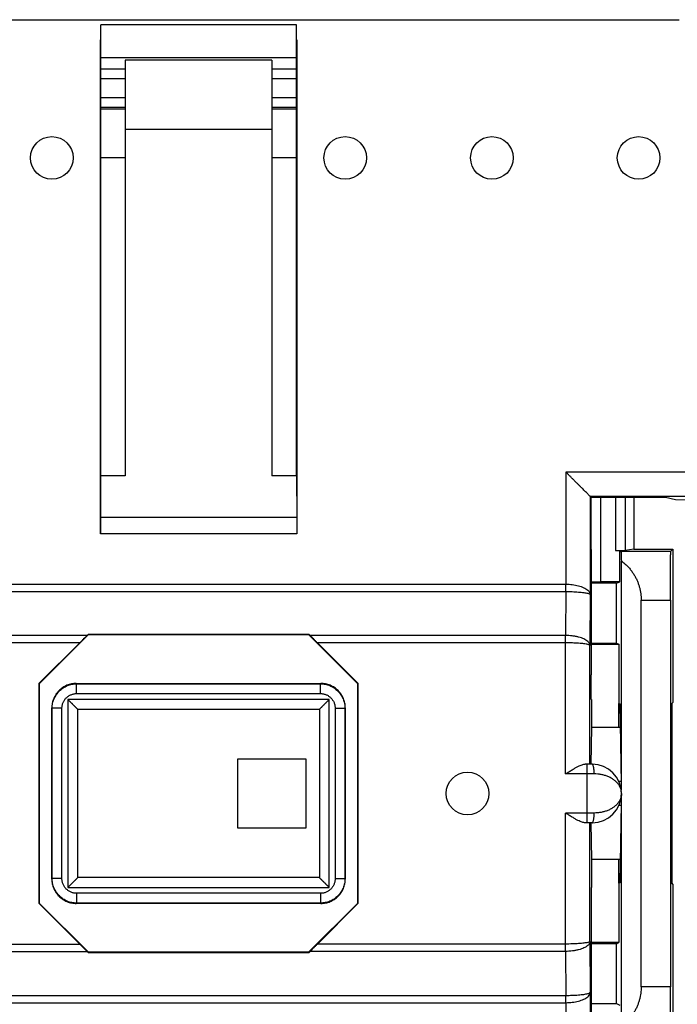
# Model space of a CAD drawing. Units: millimetres. Extents: x -101 to 47, y -25 to 47.
# Drawn here: x -29 to -15, y -4 to 16 of the extents above; entities that cross this region are included whole.
import ezdxf

# ---------------------------------------------------------------- set-up
doc = ezdxf.new("R2010")
doc.units = ezdxf.units.MM
doc.header["$LTSCALE"] = 16.335
doc.layers.get('0').update_dxf_attribs({"linetype": 'CONTINUOUS'})

msp = doc.modelspace()

# ---------------------------------------------------------------- linework, layer by layer
at = {"color": 0, "linetype": 'CONTINUOUS'}
for p, q in [((-34.819, 15.755), (-15.164, 15.755)), ((-26.992, 6.427), (-26.992, 15.648)), ((-22.992, 15.648), (-26.992, 15.648)), ((-22.992, 6.427), (-22.992, 15.648)), ((-26.999, 5.24), (-26.999, 15.345)), ((-26.999, 15.345), (-26.992, 15.345)), ((-22.992, 15.345), (-22.984, 15.345)), ((-22.984, 15.345), (-22.984, 5.24)), ((-22.992, 14.974), (-26.992, 14.974)), ((-26.492, 14.927), (-26.492, 6.427)), ((-23.492, 14.927), (-26.492, 14.927)), ((-23.492, 14.927), (-23.492, 6.427)), ((-26.992, 14.753), (-26.492, 14.753)), ((-23.492, 14.753), (-22.992, 14.753)), ((-26.992, 14.554), (-26.492, 14.554)), ((-23.492, 14.554), (-22.992, 14.554)), ((-26.492, 14.156), (-26.992, 14.156)), ((-22.992, 14.156), (-23.492, 14.156)), ((-26.492, 13.956), (-26.992, 13.956)), ((-26.492, 13.927), (-26.992, 13.927)), ((-22.992, 13.956), (-23.492, 13.956)), ((-22.992, 13.927), (-23.492, 13.927)), ((-26.492, 13.515), (-23.492, 13.515)), ((-26.492, 12.927), (-26.992, 12.927)), ((-22.992, 12.927), (-23.492, 12.927)), ((-17.482, 6.502), (-17.482, 4.207)), ((-14.172, 6.502), (-17.482, 6.502)), ((-26.996, 6.427), (-26.999, 5.582)), ((-26.492, 6.427), (-26.996, 6.427)), ((-22.987, 6.427), (-23.492, 6.427)), ((-22.987, 6.427), (-22.984, 5.582)), ((-16.982, 6.002), (-16.982, 3.993)), ((-16.982, 6.002), (-16.97, 5.978)), ((-16.982, 6.002), (-16.982, 6.002)), ((-14.67, 6.002), (-16.982, 6.002)), ((-16.97, 5.978), (-16.97, 4.918)), ((-15.445, 5.978), (-16.97, 5.978)), ((-16.963, 4.256), (-16.963, 5.978)), ((-16.763, 4.257), (-16.763, 5.978)), ((-16.465, 5.978), (-16.465, 4.896)), ((-16.265, 5.978), (-16.265, 4.898)), ((-16.092, 5.978), (-16.092, 4.927)), ((-15.239, 5.936), (-15.445, 5.978)), ((-14.693, 5.927), (-15.239, 5.936)), ((-26.999, 5.582), (-22.984, 5.582)), ((-22.984, 5.24), (-26.999, 5.24)), ((-16.97, 4.918), (-16.965, 4.914)), ((-16.965, 4.914), (-16.965, 2.352)), ((-16.465, 4.896), (-16.38, 4.896)), ((-16.38, 4.257), (-16.38, 4.896)), ((-16.38, 4.896), (-16.356, 4.884)), ((-16.356, 4.884), (-15.334, 4.884)), ((-16.092, 4.927), (-16.265, 4.898)), ((-16.092, 4.927), (-15.292, 4.927)), ((-15.292, 4.927), (-15.334, 4.884)), ((-15.292, 4.927), (-15.292, 1.789)), ((-16.346, -0.004), (-16.346, 4.687)), ((-16.965, 4.253), (-16.963, 4.256)), ((-16.38, 4.257), (-16.763, 4.257)), ((-16.442, 4.227), (-16.38, 4.257)), ((-32.501, 4.207), (-17.482, 4.207)), ((-32.5, 4.057), (-17.483, 4.057)), ((-17.483, 4.057), (-17.487, 3.157)), ((-16.442, 4.227), (-16.965, 4.227)), ((-16.442, 3.002), (-16.442, 4.227)), ((-16.982, 3.993), (-16.987, 2.954)), ((-15.942, -4.03), (-15.942, 3.884)), ((-15.942, 3.884), (-15.343, 3.884)), ((-15.343, 3.884), (-15.343, -4.03)), ((-27.272, 3.157), (-32.496, 3.157)), ((-27.242, 3.177), (-28.242, 2.177)), ((-27.245, 3.184), (-27.272, 3.157)), ((-27.245, 3.184), (-27.242, 3.177)), ((-27.245, 3.184), (-22.738, 3.184)), ((-27.242, 3.177), (-22.742, 3.177)), ((-22.738, 3.184), (-22.742, 3.177)), ((-21.742, 2.177), (-22.742, 3.177)), ((-22.738, 3.184), (-22.711, 3.157)), ((-17.487, 3.157), (-22.711, 3.157)), ((-27.422, 3.007), (-32.496, 3.007)), ((-28.249, 2.18), (-27.422, 3.007)), ((-22.561, 3.007), (-21.734, 2.18)), ((-17.487, 3.007), (-22.561, 3.007)), ((-17.487, 0.327), (-17.487, 3.007)), ((-16.987, 0.527), (-16.987, 2.954)), ((-16.965, 3.002), (-16.442, 3.002)), ((-16.965, 2.978), (-16.394, 2.978)), ((-16.442, 3.002), (-16.394, 2.978)), ((-16.394, 2.978), (-16.394, 1.765)), ((-16.961, 1.852), (-16.965, 2.352)), ((-28.249, -2.326), (-28.249, 2.18)), ((-28.249, 2.18), (-28.242, 2.177)), ((-28.242, -2.323), (-28.242, 2.177)), ((-27.485, 2.17), (-27.492, 2.177)), ((-27.492, 2.177), (-22.492, 2.177)), ((-27.485, 1.97), (-27.485, 2.17)), ((-27.485, 2.17), (-22.499, 2.17)), ((-22.499, 2.17), (-22.492, 2.177)), ((-22.499, 1.97), (-22.499, 2.17)), ((-21.734, 2.18), (-21.742, 2.177)), ((-21.742, 2.177), (-21.742, -2.323)), ((-21.734, 2.18), (-21.734, -2.326)), ((-27.663, 1.848), (-27.663, -1.994)), ((-22.32, 1.848), (-27.663, 1.848)), ((-27.485, 1.97), (-22.499, 1.97)), ((-22.32, -1.994), (-22.32, 1.848)), ((-16.958, 1.852), (-16.961, 1.852)), ((-16.958, 1.852), (-16.958, 1.277)), ((-27.992, -1.823), (-27.992, 1.677)), ((-27.985, 1.67), (-27.992, 1.677)), ((-27.985, -1.816), (-27.985, 1.67)), ((-27.785, 1.67), (-27.985, 1.67)), ((-27.785, -1.816), (-27.785, 1.67)), ((-27.463, -1.794), (-27.463, 1.648)), ((-27.463, 1.648), (-22.52, 1.648)), ((-22.52, 1.648), (-22.52, -1.794)), ((-22.199, 1.67), (-22.199, -1.816)), ((-22.199, 1.67), (-21.999, 1.67)), ((-21.999, 1.67), (-21.992, 1.677)), ((-21.999, 1.67), (-21.999, -1.816)), ((-21.992, 1.677), (-21.992, -1.823)), ((-16.405, 1.765), (-16.405, 1.277)), ((-16.405, 1.765), (-16.394, 1.765)), ((-16.394, 1.765), (-16.379, 1.757)), ((-16.379, 1.757), (-16.352, 0.132)), ((-15.323, 1.757), (-15.336, 0.132)), ((-15.292, 1.789), (-15.323, 1.757)), ((-15.305, -1.922), (-15.305, 1.776)), ((-16.958, 1.277), (-16.967, 0.527)), ((-16.371, 1.277), (-16.958, 1.277)), ((-24.192, 0.627), (-24.192, -0.773)), ((-22.792, 0.627), (-24.192, 0.627)), ((-22.792, -0.773), (-22.792, 0.627)), ((-16.942, 0.527), (-17.087, 0.527)), ((-17.042, -0.673), (-17.042, 0.527)), ((-16.902, 0.327), (-17.487, 0.327)), ((-16.353, 0.173), (-16.394, 0.173)), ((-16.346, -4.833), (-16.346, -0.142)), ((-16.353, -0.319), (-16.394, -0.319)), ((-16.352, -0.278), (-16.379, -1.904)), ((-15.336, -0.278), (-15.323, -1.904)), ((-17.487, -3.153), (-17.487, -0.473)), ((-16.902, -0.473), (-17.487, -0.473)), ((-24.192, -0.773), (-22.792, -0.773)), ((-16.942, -0.673), (-17.087, -0.673)), ((-16.987, -3.1), (-16.987, -0.673)), ((-16.967, -0.673), (-16.958, -1.423)), ((-16.958, -1.423), (-16.958, -1.998)), ((-16.371, -1.423), (-16.958, -1.423)), ((-16.405, -1.423), (-16.405, -1.911)), ((-22.52, -1.794), (-27.463, -1.794)), ((-27.985, -1.816), (-27.992, -1.823)), ((-27.785, -1.816), (-27.985, -1.816)), ((-27.663, -1.994), (-22.32, -1.994)), ((-22.199, -1.816), (-21.999, -1.816)), ((-21.999, -1.816), (-21.992, -1.823)), ((-16.961, -1.998), (-16.965, -2.498)), ((-16.958, -1.998), (-16.961, -1.998)), ((-16.405, -1.911), (-16.394, -1.911)), ((-16.379, -1.904), (-16.394, -1.911)), ((-16.394, -1.911), (-16.394, -3.125)), ((-15.323, -1.904), (-15.292, -1.935)), ((-15.292, -1.935), (-15.292, -5.073)), ((-27.485, -2.116), (-27.485, -2.316)), ((-22.499, -2.116), (-27.485, -2.116)), ((-22.499, -2.116), (-22.499, -2.316)), ((-28.249, -2.326), (-28.242, -2.323)), ((-28.249, -2.326), (-27.422, -3.153)), ((-28.242, -2.323), (-27.242, -3.323)), ((-27.485, -2.316), (-27.492, -2.323)), ((-22.492, -2.323), (-27.492, -2.323)), ((-22.499, -2.316), (-27.485, -2.316)), ((-22.742, -3.323), (-21.742, -2.323)), ((-22.561, -3.153), (-21.734, -2.326)), ((-22.499, -2.316), (-22.492, -2.323)), ((-21.734, -2.326), (-21.742, -2.323)), ((-16.965, -2.498), (-16.965, -5.06)), ((-32.496, -3.153), (-27.422, -3.153)), ((-17.487, -3.153), (-22.561, -3.153)), ((-16.987, -3.1), (-16.982, -4.139)), ((-16.394, -3.125), (-16.965, -3.125)), ((-16.442, -3.148), (-16.965, -3.148)), ((-16.442, -3.148), (-16.394, -3.125)), ((-16.442, -4.373), (-16.442, -3.148)), ((-32.496, -3.303), (-27.272, -3.303)), ((-27.272, -3.303), (-27.245, -3.331)), ((-27.245, -3.331), (-27.242, -3.323)), ((-22.738, -3.331), (-27.245, -3.331)), ((-22.742, -3.323), (-27.242, -3.323)), ((-22.738, -3.331), (-22.742, -3.323)), ((-22.711, -3.303), (-22.738, -3.331)), ((-17.487, -3.303), (-22.711, -3.303)), ((-17.487, -3.303), (-17.483, -4.203)), ((-32.5, -4.203), (-17.483, -4.203)), ((-16.982, -4.139), (-16.982, -6.148)), ((-15.343, -4.03), (-15.942, -4.03)), ((-32.501, -4.353), (-17.482, -4.353)), ((-17.482, -4.353), (-17.482, -6.648)), ((-16.965, -4.373), (-16.442, -4.373)), ((-16.442, -4.373), (-16.38, -4.404))]:
    msp.add_line(p, q, dxfattribs=at)
for centre in [(-27.992, 12.927), (-21.992, 12.927), (-18.992, 12.927), (-15.992, 12.927), (-19.492, -0.073)]:
    msp.add_circle(centre, 0.436, dxfattribs=at)
msp.add_arc((-16.942, -0.073), 0.6, 270, 90, dxfattribs=at)
for points, knots in [([(-16.982, 6.002), (-16.984, 6.004), (-16.99, 6.01), (-17.003, 6.023), (-17.023, 6.043), (-17.048, 6.068), (-17.078, 6.098), (-17.111, 6.131), (-17.147, 6.167), (-17.185, 6.205), (-17.225, 6.245), (-17.267, 6.287), (-17.309, 6.329), (-17.352, 6.372), (-17.396, 6.416), (-17.439, 6.459), (-17.468, 6.488), (-17.482, 6.502)], [0, 0, 0, 0, 0.011229, 0.038317, 0.078535, 0.129434, 0.188967, 0.255517, 0.327766, 0.404621, 0.48514, 0.568479, 0.653848, 0.740464, 0.827568, 0.914359, 1, 1, 1, 1]), ([(-26.999, 5.582), (-26.999, 5.545), (-26.999, 5.469), (-26.999, 5.355), (-26.999, 5.278), (-26.999, 5.24)], [0, 0, 0, 0, 0.325726, 0.660568, 1, 1, 1, 1]), ([(-22.984, 5.582), (-22.984, 5.545), (-22.984, 5.469), (-22.984, 5.355), (-22.984, 5.278), (-22.984, 5.24)], [0, 0, 0, 0, 0.325726, 0.660568, 1, 1, 1, 1]), ([(-16.465, 4.896), (-16.456, 4.896), (-16.44, 4.896), (-16.415, 4.896), (-16.391, 4.896), (-16.368, 4.897), (-16.347, 4.897), (-16.328, 4.897), (-16.311, 4.897), (-16.296, 4.897), (-16.284, 4.897), (-16.275, 4.898), (-16.269, 4.898), (-16.266, 4.898), (-16.265, 4.898)], [0, 0, 0, 0, 0.125651, 0.250395, 0.371037, 0.484958, 0.591369, 0.68921, 0.775882, 0.849374, 0.909284, 0.955054, 0.985478, 1, 1, 1, 1]), ([(-16.356, 4.884), (-16.355, 4.883), (-16.354, 4.878), (-16.353, 4.869), (-16.352, 4.852), (-16.35, 4.83), (-16.349, 4.802), (-16.348, 4.769), (-16.347, 4.73), (-16.346, 4.702), (-16.346, 4.687)], [0, 0, 0, 0, 0.020314, 0.071237, 0.152972, 0.264707, 0.406209, 0.576927, 0.775443, 1, 1, 1, 1]), ([(-15.343, 3.884), (-15.343, 3.913), (-15.343, 3.97), (-15.343, 4.056), (-15.343, 4.141), (-15.343, 4.223), (-15.342, 4.303), (-15.342, 4.38), (-15.341, 4.453), (-15.341, 4.522), (-15.341, 4.586), (-15.34, 4.645), (-15.339, 4.698), (-15.339, 4.745), (-15.338, 4.785), (-15.337, 4.819), (-15.337, 4.846), (-15.336, 4.865), (-15.335, 4.877), (-15.335, 4.883), (-15.334, 4.884)], [0, 0, 0, 0, 0.086506, 0.172651, 0.257421, 0.339994, 0.420263, 0.497473, 0.570753, 0.639632, 0.703939, 0.762932, 0.815983, 0.862992, 0.903601, 0.937339, 0.963945, 0.983387, 0.995433, 1, 1, 1, 1]), ([(-16.346, 4.687), (-16.323, 4.67), (-16.28, 4.635), (-16.22, 4.579), (-16.168, 4.519), (-16.122, 4.458), (-16.081, 4.396), (-16.047, 4.332), (-16.017, 4.268), (-15.993, 4.204), (-15.974, 4.14), (-15.959, 4.076), (-15.949, 4.012), (-15.943, 3.948), (-15.942, 3.905), (-15.942, 3.884)], [0, 0, 0, 0, 0.091065, 0.17882, 0.263457, 0.345398, 0.425114, 0.50266, 0.577932, 0.651243, 0.722851, 0.793301, 0.862751, 0.931678, 1, 1, 1, 1]), ([(-16.963, 4.256), (-16.962, 4.256), (-16.96, 4.256), (-16.956, 4.256), (-16.948, 4.256), (-16.938, 4.257), (-16.926, 4.257), (-16.911, 4.257), (-16.894, 4.257), (-16.875, 4.257), (-16.855, 4.257), (-16.833, 4.257), (-16.81, 4.257), (-16.787, 4.257), (-16.771, 4.257), (-16.763, 4.257)], [0, 0, 0, 0, 0.00827, 0.030853, 0.067347, 0.117173, 0.1801, 0.254833, 0.339831, 0.434855, 0.53823, 0.647627, 0.762235, 0.880543, 1, 1, 1, 1]), ([(-17.483, 4.057), (-17.483, 4.073), (-17.483, 4.106), (-17.482, 4.156), (-17.482, 4.19), (-17.482, 4.207)], [0, 0, 0, 0, 0.315963, 0.652702, 1, 1, 1, 1]), ([(-17.483, 4.057), (-17.46, 4.057), (-17.416, 4.057), (-17.35, 4.055), (-17.286, 4.052), (-17.225, 4.048), (-17.168, 4.043), (-17.117, 4.037), (-17.072, 4.03), (-17.035, 4.022), (-17.008, 4.013), (-16.99, 4.005), (-16.982, 3.997), (-16.982, 3.993)], [0, 0, 0, 0, 0.131472, 0.260485, 0.386652, 0.5069, 0.619209, 0.72098, 0.809898, 0.88344, 0.93977, 0.977826, 1, 1, 1, 1]), ([(-17.482, 4.207), (-17.46, 4.207), (-17.415, 4.206), (-17.349, 4.2), (-17.285, 4.19), (-17.224, 4.176), (-17.167, 4.159), (-17.115, 4.138), (-17.07, 4.114), (-17.033, 4.087), (-17.005, 4.058), (-16.987, 4.026), (-16.982, 4.004), (-16.982, 3.993)], [0, 0, 0, 0, 0.11567, 0.229544, 0.341652, 0.449726, 0.552511, 0.648353, 0.736057, 0.814508, 0.883666, 0.944553, 1, 1, 1, 1]), ([(-27.272, 3.157), (-27.283, 3.146), (-27.307, 3.122), (-27.344, 3.086), (-27.382, 3.047), (-27.409, 3.021), (-27.422, 3.007)], [0, 0, 0, 0, 0.226326, 0.472155, 0.732485, 1, 1, 1, 1]), ([(-22.561, 3.007), (-22.574, 3.021), (-22.601, 3.047), (-22.639, 3.086), (-22.676, 3.122), (-22.7, 3.146), (-22.711, 3.157)], [0, 0, 0, 0, 0.267515, 0.527845, 0.773674, 1, 1, 1, 1]), ([(-16.987, 2.954), (-16.987, 2.964), (-16.992, 2.984), (-17.008, 3.013), (-17.035, 3.04), (-17.07, 3.066), (-17.113, 3.088), (-17.163, 3.109), (-17.22, 3.126), (-17.283, 3.14), (-17.349, 3.15), (-17.418, 3.156), (-17.464, 3.157), (-17.487, 3.157)], [0, 0, 0, 0, 0.05115, 0.107369, 0.171888, 0.246321, 0.331317, 0.426029, 0.529785, 0.64082, 0.757817, 0.878151, 1, 1, 1, 1]), ([(-17.487, 3.007), (-17.487, 3.025), (-17.487, 3.059), (-17.487, 3.109), (-17.487, 3.141), (-17.487, 3.157)], [0, 0, 0, 0, 0.347296, 0.68404, 1, 1, 1, 1]), ([(-16.987, 2.954), (-16.987, 2.957), (-16.995, 2.964), (-17.011, 2.97), (-17.037, 2.977), (-17.071, 2.983), (-17.114, 2.989), (-17.164, 2.995), (-17.221, 2.999), (-17.283, 3.003), (-17.349, 3.005), (-17.417, 3.007), (-17.464, 3.007), (-17.487, 3.007)], [0, 0, 0, 0, 0.018679, 0.052871, 0.104737, 0.173911, 0.259499, 0.359487, 0.472266, 0.595215, 0.726293, 0.862062, 1, 1, 1, 1]), ([(-27.492, 2.177), (-27.508, 2.177), (-27.541, 2.175), (-27.589, 2.168), (-27.637, 2.156), (-27.683, 2.14), (-27.728, 2.119), (-27.77, 2.093), (-27.809, 2.064), (-27.846, 2.031), (-27.879, 1.995), (-27.908, 1.955), (-27.933, 1.913), (-27.954, 1.868), (-27.971, 1.822), (-27.983, 1.775), (-27.99, 1.726), (-27.992, 1.693), (-27.992, 1.677)], [0, 0, 0, 0, 0.062296, 0.12493, 0.187545, 0.249881, 0.312261, 0.374955, 0.437632, 0.499991, 0.562353, 0.625033, 0.687726, 0.750102, 0.812441, 0.875063, 0.937701, 1, 1, 1, 1]), ([(-27.985, 1.67), (-27.985, 1.686), (-27.983, 1.719), (-27.976, 1.768), (-27.964, 1.815), (-27.947, 1.862), (-27.926, 1.906), (-27.901, 1.948), (-27.872, 1.988), (-27.839, 2.024), (-27.802, 2.057), (-27.763, 2.086), (-27.721, 2.112), (-27.676, 2.133), (-27.63, 2.149), (-27.582, 2.161), (-27.534, 2.168), (-27.501, 2.17), (-27.485, 2.17)], [0, 0, 0, 0, 0.062501, 0.125001, 0.187502, 0.250001, 0.312501, 0.375001, 0.437501, 0.5, 0.562499, 0.624999, 0.687499, 0.749999, 0.812498, 0.874999, 0.937498, 1, 1, 1, 1]), ([(-22.499, 2.17), (-22.482, 2.17), (-22.449, 2.168), (-22.401, 2.161), (-22.353, 2.149), (-22.307, 2.133), (-22.262, 2.112), (-22.22, 2.086), (-22.181, 2.057), (-22.144, 2.024), (-22.111, 1.988), (-22.082, 1.948), (-22.057, 1.906), (-22.036, 1.862), (-22.019, 1.815), (-22.007, 1.768), (-22, 1.719), (-21.999, 1.686), (-21.999, 1.67)], [0, 0, 0, 0, 0.062501, 0.125001, 0.187502, 0.250001, 0.312501, 0.375001, 0.437501, 0.5, 0.562499, 0.624999, 0.687499, 0.749999, 0.812498, 0.874999, 0.937498, 1, 1, 1, 1]), ([(-21.992, 1.677), (-21.992, 1.693), (-21.993, 1.726), (-22, 1.775), (-22.012, 1.822), (-22.029, 1.868), (-22.05, 1.913), (-22.075, 1.955), (-22.104, 1.995), (-22.137, 2.031), (-22.174, 2.064), (-22.213, 2.093), (-22.256, 2.119), (-22.3, 2.14), (-22.346, 2.156), (-22.394, 2.168), (-22.442, 2.175), (-22.475, 2.177), (-22.492, 2.177)], [0, 0, 0, 0, 0.062296, 0.12493, 0.187545, 0.249881, 0.312261, 0.374955, 0.437632, 0.499991, 0.562353, 0.625033, 0.687726, 0.750102, 0.812441, 0.875063, 0.937701, 1, 1, 1, 1]), ([(-27.785, 1.67), (-27.785, 1.68), (-27.784, 1.699), (-27.779, 1.729), (-27.772, 1.757), (-27.762, 1.785), (-27.75, 1.812), (-27.734, 1.837), (-27.717, 1.861), (-27.697, 1.882), (-27.675, 1.902), (-27.651, 1.92), (-27.626, 1.935), (-27.6, 1.948), (-27.572, 1.957), (-27.543, 1.965), (-27.514, 1.969), (-27.494, 1.97), (-27.485, 1.97)], [0, 0, 0, 0, 0.06246, 0.124964, 0.187469, 0.249974, 0.312478, 0.374983, 0.437488, 0.499993, 0.562498, 0.625004, 0.68751, 0.750016, 0.812521, 0.875028, 0.937533, 1, 1, 1, 1]), ([(-27.663, 1.848), (-27.659, 1.844), (-27.651, 1.836), (-27.639, 1.824), (-27.627, 1.812), (-27.615, 1.8), (-27.603, 1.788), (-27.591, 1.777), (-27.579, 1.765), (-27.568, 1.753), (-27.556, 1.742), (-27.545, 1.731), (-27.535, 1.72), (-27.524, 1.71), (-27.514, 1.7), (-27.505, 1.69), (-27.496, 1.682), (-27.488, 1.674), (-27.481, 1.667), (-27.475, 1.66), (-27.47, 1.656), (-27.466, 1.651), (-27.465, 1.65), (-27.463, 1.648), (-27.463, 1.648)], [0, 0, 0, 0, 0.058915, 0.118549, 0.178613, 0.238831, 0.29893, 0.358649, 0.417728, 0.475912, 0.532937, 0.588535, 0.642424, 0.6943, 0.743833, 0.790652, 0.834337, 0.874408, 0.910301, 0.941367, 0.966855, 0.98593, 0.997695, 1, 1, 1, 1]), ([(-22.32, 1.848), (-22.324, 1.844), (-22.332, 1.836), (-22.344, 1.824), (-22.356, 1.812), (-22.368, 1.8), (-22.38, 1.788), (-22.392, 1.777), (-22.404, 1.765), (-22.415, 1.753), (-22.427, 1.742), (-22.438, 1.731), (-22.449, 1.72), (-22.459, 1.71), (-22.469, 1.7), (-22.478, 1.69), (-22.487, 1.682), (-22.495, 1.674), (-22.502, 1.667), (-22.508, 1.66), (-22.513, 1.656), (-22.517, 1.651), (-22.518, 1.65), (-22.52, 1.648), (-22.52, 1.648)], [0, 0, 0, 0, 0.058915, 0.118549, 0.178613, 0.238831, 0.29893, 0.358649, 0.417728, 0.475912, 0.532937, 0.588535, 0.642424, 0.6943, 0.743833, 0.790652, 0.834337, 0.874408, 0.910301, 0.941367, 0.966855, 0.98593, 0.997695, 1, 1, 1, 1]), ([(-22.499, 1.97), (-22.489, 1.97), (-22.469, 1.969), (-22.44, 1.965), (-22.411, 1.957), (-22.384, 1.948), (-22.357, 1.935), (-22.332, 1.92), (-22.308, 1.902), (-22.286, 1.882), (-22.266, 1.861), (-22.249, 1.837), (-22.234, 1.812), (-22.221, 1.785), (-22.211, 1.757), (-22.204, 1.729), (-22.199, 1.699), (-22.199, 1.68), (-22.199, 1.67)], [0, 0, 0, 0, 0.06246, 0.124964, 0.187469, 0.249974, 0.312478, 0.374983, 0.437488, 0.499993, 0.562498, 0.625004, 0.68751, 0.750016, 0.812521, 0.875028, 0.937533, 1, 1, 1, 1]), ([(-17.487, 0.327), (-17.464, 0.342), (-17.418, 0.371), (-17.352, 0.412), (-17.291, 0.448), (-17.237, 0.477), (-17.19, 0.5), (-17.15, 0.515), (-17.117, 0.524), (-17.096, 0.527), (-17.087, 0.527)], [0, 0, 0, 0, 0.184233, 0.36, 0.519399, 0.656133, 0.769629, 0.863055, 0.938936, 1, 1, 1, 1]), ([(-16.902, 0.327), (-16.902, 0.34), (-16.902, 0.365), (-16.904, 0.403), (-16.908, 0.437), (-16.913, 0.467), (-16.918, 0.491), (-16.925, 0.51), (-16.932, 0.522), (-16.939, 0.527), (-16.942, 0.527)], [0, 0, 0, 0, 0.186045, 0.365234, 0.531011, 0.677427, 0.79947, 0.893544, 0.958532, 1, 1, 1, 1]), ([(-16.342, -0.073), (-16.342, -0.052), (-16.346, -0.009), (-16.367, 0.052), (-16.4, 0.109), (-16.444, 0.161), (-16.497, 0.205), (-16.556, 0.243), (-16.621, 0.274), (-16.688, 0.298), (-16.758, 0.315), (-16.83, 0.325), (-16.878, 0.327), (-16.902, 0.327)], [0, 0, 0, 0, 0.083336, 0.167867, 0.254406, 0.343291, 0.434343, 0.527086, 0.620992, 0.715559, 0.81028, 0.905321, 1, 1, 1, 1]), ([(-16.352, 0.132), (-16.352, 0.123), (-16.352, 0.104), (-16.351, 0.075), (-16.351, 0.051), (-16.351, 0.037), (-16.351, 0.033)], [0, 0, 0, 0, 0.269216, 0.56253, 0.87554, 1, 1, 1, 1]), ([(-15.336, 0.132), (-15.336, 0.123), (-15.336, 0.104), (-15.337, 0.075), (-15.337, 0.044), (-15.337, 0.012), (-15.337, -0.022), (-15.337, -0.056), (-15.337, -0.09), (-15.337, -0.125), (-15.337, -0.158), (-15.337, -0.191), (-15.337, -0.221), (-15.336, -0.25), (-15.336, -0.269), (-15.336, -0.278)], [0, 0, 0, 0, 0.065094, 0.136018, 0.211708, 0.291349, 0.373624, 0.457746, 0.542254, 0.626376, 0.708651, 0.788292, 0.863982, 0.934906, 1, 1, 1, 1]), ([(-16.342, -0.073), (-16.342, -0.094), (-16.346, -0.137), (-16.367, -0.198), (-16.4, -0.255), (-16.444, -0.307), (-16.497, -0.352), (-16.556, -0.39), (-16.621, -0.421), (-16.688, -0.444), (-16.758, -0.461), (-16.83, -0.471), (-16.878, -0.473), (-16.902, -0.473)], [0, 0, 0, 0, 0.083327, 0.167856, 0.254391, 0.343271, 0.434321, 0.52706, 0.620961, 0.715542, 0.810242, 0.905306, 1, 1, 1, 1]), ([(-16.351, -0.179), (-16.351, -0.183), (-16.351, -0.197), (-16.351, -0.221), (-16.352, -0.25), (-16.352, -0.269), (-16.352, -0.278)], [0, 0, 0, 0, 0.124463, 0.437472, 0.730785, 1, 1, 1, 1]), ([(-17.087, -0.673), (-17.096, -0.673), (-17.117, -0.671), (-17.15, -0.661), (-17.19, -0.646), (-17.237, -0.623), (-17.291, -0.594), (-17.352, -0.558), (-17.418, -0.517), (-17.464, -0.488), (-17.487, -0.473)], [0, 0, 0, 0, 0.061061, 0.13703, 0.230644, 0.344384, 0.481229, 0.640682, 0.81647, 1, 1, 1, 1]), ([(-16.942, -0.673), (-16.939, -0.673), (-16.932, -0.669), (-16.925, -0.656), (-16.918, -0.638), (-16.913, -0.613), (-16.908, -0.583), (-16.904, -0.549), (-16.902, -0.512), (-16.902, -0.486), (-16.902, -0.473)], [0, 0, 0, 0, 0.041468, 0.106456, 0.20053, 0.322573, 0.468989, 0.634766, 0.813955, 1, 1, 1, 1]), ([(-27.663, -1.994), (-27.659, -1.99), (-27.651, -1.982), (-27.639, -1.971), (-27.627, -1.959), (-27.615, -1.947), (-27.603, -1.935), (-27.591, -1.923), (-27.579, -1.911), (-27.568, -1.899), (-27.556, -1.888), (-27.545, -1.877), (-27.535, -1.866), (-27.524, -1.856), (-27.514, -1.846), (-27.505, -1.837), (-27.496, -1.828), (-27.488, -1.82), (-27.481, -1.813), (-27.475, -1.807), (-27.47, -1.802), (-27.466, -1.797), (-27.465, -1.796), (-27.463, -1.794), (-27.463, -1.794)], [0, 0, 0, 0, 0.058915, 0.118549, 0.178613, 0.238831, 0.29893, 0.358649, 0.417728, 0.475912, 0.532937, 0.588535, 0.642424, 0.6943, 0.743833, 0.790652, 0.834337, 0.874408, 0.910301, 0.941367, 0.966855, 0.98593, 0.997695, 1, 1, 1, 1]), ([(-22.32, -1.994), (-22.324, -1.99), (-22.332, -1.982), (-22.344, -1.971), (-22.356, -1.959), (-22.368, -1.947), (-22.38, -1.935), (-22.392, -1.923), (-22.404, -1.911), (-22.415, -1.899), (-22.427, -1.888), (-22.438, -1.877), (-22.449, -1.866), (-22.459, -1.856), (-22.469, -1.846), (-22.478, -1.837), (-22.487, -1.828), (-22.495, -1.82), (-22.502, -1.813), (-22.508, -1.807), (-22.513, -1.802), (-22.517, -1.797), (-22.518, -1.796), (-22.52, -1.794), (-22.52, -1.794)], [0, 0, 0, 0, 0.058915, 0.118549, 0.178613, 0.238831, 0.29893, 0.358649, 0.417728, 0.475912, 0.532937, 0.588535, 0.642424, 0.6943, 0.743833, 0.790652, 0.834337, 0.874408, 0.910301, 0.941367, 0.966855, 0.98593, 0.997695, 1, 1, 1, 1]), ([(-27.992, -1.823), (-27.992, -1.839), (-27.99, -1.872), (-27.983, -1.921), (-27.971, -1.968), (-27.954, -2.015), (-27.933, -2.059), (-27.908, -2.101), (-27.879, -2.141), (-27.846, -2.177), (-27.809, -2.21), (-27.77, -2.24), (-27.728, -2.265), (-27.683, -2.286), (-27.637, -2.302), (-27.589, -2.314), (-27.541, -2.321), (-27.508, -2.323), (-27.492, -2.323)], [0, 0, 0, 0, 0.062296, 0.12493, 0.187545, 0.249881, 0.312261, 0.374955, 0.437632, 0.499991, 0.562353, 0.625033, 0.687726, 0.750102, 0.812441, 0.875063, 0.937701, 1, 1, 1, 1]), ([(-27.485, -2.316), (-27.501, -2.316), (-27.534, -2.314), (-27.582, -2.307), (-27.63, -2.295), (-27.676, -2.279), (-27.721, -2.258), (-27.763, -2.233), (-27.802, -2.203), (-27.839, -2.17), (-27.872, -2.134), (-27.901, -2.094), (-27.926, -2.052), (-27.947, -2.008), (-27.964, -1.961), (-27.976, -1.914), (-27.983, -1.865), (-27.985, -1.832), (-27.985, -1.816)], [0, 0, 0, 0, 0.062501, 0.125001, 0.187502, 0.250001, 0.312501, 0.375001, 0.437501, 0.5, 0.562499, 0.624999, 0.687499, 0.749999, 0.812498, 0.874999, 0.937498, 1, 1, 1, 1]), ([(-27.485, -2.116), (-27.494, -2.116), (-27.514, -2.115), (-27.543, -2.111), (-27.572, -2.104), (-27.6, -2.094), (-27.626, -2.081), (-27.651, -2.066), (-27.675, -2.048), (-27.697, -2.029), (-27.717, -2.007), (-27.734, -1.983), (-27.75, -1.958), (-27.762, -1.931), (-27.772, -1.903), (-27.779, -1.875), (-27.784, -1.846), (-27.785, -1.826), (-27.785, -1.816)], [0, 0, 0, 0, 0.06246, 0.124964, 0.187469, 0.249974, 0.312478, 0.374983, 0.437488, 0.499993, 0.562498, 0.625004, 0.68751, 0.750016, 0.812521, 0.875028, 0.937533, 1, 1, 1, 1]), ([(-21.999, -1.816), (-21.999, -1.832), (-22, -1.865), (-22.007, -1.914), (-22.019, -1.961), (-22.036, -2.008), (-22.057, -2.052), (-22.082, -2.094), (-22.111, -2.134), (-22.144, -2.17), (-22.181, -2.203), (-22.22, -2.233), (-22.262, -2.258), (-22.307, -2.279), (-22.353, -2.295), (-22.401, -2.307), (-22.449, -2.314), (-22.482, -2.316), (-22.499, -2.316)], [0, 0, 0, 0, 0.062501, 0.125001, 0.187502, 0.250001, 0.312501, 0.375001, 0.437501, 0.5, 0.562499, 0.624999, 0.687499, 0.749999, 0.812498, 0.874999, 0.937498, 1, 1, 1, 1]), ([(-22.199, -1.816), (-22.199, -1.826), (-22.199, -1.846), (-22.204, -1.875), (-22.211, -1.903), (-22.221, -1.931), (-22.234, -1.958), (-22.249, -1.983), (-22.266, -2.007), (-22.286, -2.029), (-22.308, -2.048), (-22.332, -2.066), (-22.357, -2.081), (-22.384, -2.094), (-22.411, -2.104), (-22.44, -2.111), (-22.469, -2.115), (-22.489, -2.116), (-22.499, -2.116)], [0, 0, 0, 0, 0.06246, 0.124964, 0.187469, 0.249974, 0.312478, 0.374983, 0.437488, 0.499993, 0.562498, 0.625004, 0.68751, 0.750016, 0.812521, 0.875028, 0.937533, 1, 1, 1, 1]), ([(-22.492, -2.323), (-22.475, -2.323), (-22.442, -2.321), (-22.394, -2.314), (-22.346, -2.302), (-22.3, -2.286), (-22.256, -2.265), (-22.213, -2.24), (-22.174, -2.21), (-22.137, -2.177), (-22.104, -2.141), (-22.075, -2.101), (-22.05, -2.059), (-22.029, -2.015), (-22.012, -1.968), (-22, -1.921), (-21.993, -1.872), (-21.992, -1.839), (-21.992, -1.823)], [0, 0, 0, 0, 0.062296, 0.12493, 0.187545, 0.249881, 0.312261, 0.374955, 0.437632, 0.499991, 0.562353, 0.625033, 0.687726, 0.750102, 0.812441, 0.875063, 0.937701, 1, 1, 1, 1]), ([(-27.422, -3.153), (-27.409, -3.167), (-27.382, -3.193), (-27.344, -3.232), (-27.307, -3.269), (-27.283, -3.292), (-27.272, -3.303)], [0, 0, 0, 0, 0.267515, 0.527845, 0.773674, 1, 1, 1, 1]), ([(-22.711, -3.303), (-22.7, -3.292), (-22.676, -3.269), (-22.639, -3.232), (-22.601, -3.193), (-22.574, -3.167), (-22.561, -3.153)], [0, 0, 0, 0, 0.226322, 0.472155, 0.732464, 1, 1, 1, 1]), ([(-16.987, -3.1), (-16.987, -3.103), (-16.995, -3.11), (-17.011, -3.116), (-17.037, -3.123), (-17.071, -3.129), (-17.114, -3.135), (-17.164, -3.141), (-17.221, -3.145), (-17.283, -3.149), (-17.348, -3.151), (-17.417, -3.153), (-17.464, -3.153), (-17.487, -3.153)], [0, 0, 0, 0, 0.018536, 0.052546, 0.104423, 0.173565, 0.259075, 0.359003, 0.471738, 0.594497, 0.725215, 0.861314, 1, 1, 1, 1]), ([(-16.987, -3.1), (-16.987, -3.11), (-16.992, -3.13), (-17.008, -3.159), (-17.034, -3.186), (-17.069, -3.212), (-17.113, -3.235), (-17.163, -3.255), (-17.22, -3.272), (-17.282, -3.286), (-17.348, -3.296), (-17.417, -3.302), (-17.464, -3.303), (-17.487, -3.303)], [0, 0, 0, 0, 0.050842, 0.106909, 0.171524, 0.245961, 0.330902, 0.425573, 0.5293, 0.64017, 0.756852, 0.877488, 1, 1, 1, 1]), ([(-17.487, -3.303), (-17.487, -3.288), (-17.487, -3.255), (-17.487, -3.205), (-17.487, -3.171), (-17.487, -3.153)], [0, 0, 0, 0, 0.31596, 0.652704, 1, 1, 1, 1]), ([(-17.483, -4.203), (-17.46, -4.203), (-17.416, -4.203), (-17.35, -4.201), (-17.286, -4.198), (-17.225, -4.194), (-17.168, -4.189), (-17.117, -4.183), (-17.072, -4.176), (-17.035, -4.168), (-17.008, -4.159), (-16.99, -4.152), (-16.982, -4.143), (-16.982, -4.139)], [0, 0, 0, 0, 0.131477, 0.260508, 0.386669, 0.506904, 0.619212, 0.720977, 0.809895, 0.883436, 0.939767, 0.977825, 1, 1, 1, 1]), ([(-17.482, -4.353), (-17.482, -4.336), (-17.482, -4.302), (-17.483, -4.252), (-17.483, -4.219), (-17.483, -4.203)], [0, 0, 0, 0, 0.347298, 0.684037, 1, 1, 1, 1]), ([(-17.482, -4.353), (-17.46, -4.353), (-17.415, -4.352), (-17.349, -4.346), (-17.285, -4.336), (-17.224, -4.322), (-17.167, -4.305), (-17.115, -4.284), (-17.07, -4.26), (-17.033, -4.234), (-17.005, -4.204), (-16.987, -4.172), (-16.982, -4.15), (-16.982, -4.139)], [0, 0, 0, 0, 0.115674, 0.229564, 0.341666, 0.44973, 0.552513, 0.648351, 0.736054, 0.814504, 0.883661, 0.944549, 1, 1, 1, 1]), ([(-15.942, -4.03), (-15.942, -4.052), (-15.943, -4.094), (-15.949, -4.158), (-15.959, -4.222), (-15.974, -4.286), (-15.993, -4.35), (-16.017, -4.415), (-16.047, -4.479), (-16.081, -4.542), (-16.122, -4.605), (-16.168, -4.666), (-16.22, -4.725), (-16.28, -4.781), (-16.323, -4.816), (-16.346, -4.833)], [0, 0, 0, 0, 0.068322, 0.137249, 0.206699, 0.277149, 0.348757, 0.422068, 0.49734, 0.574886, 0.654602, 0.736543, 0.82118, 0.908935, 1, 1, 1, 1]), ([(-15.334, -5.03), (-15.335, -5.029), (-15.335, -5.023), (-15.336, -5.012), (-15.337, -4.992), (-15.337, -4.965), (-15.338, -4.932), (-15.339, -4.891), (-15.339, -4.844), (-15.34, -4.791), (-15.341, -4.733), (-15.341, -4.668), (-15.341, -4.6), (-15.342, -4.527), (-15.342, -4.45), (-15.343, -4.37), (-15.343, -4.287), (-15.343, -4.203), (-15.343, -4.117), (-15.343, -4.059), (-15.343, -4.03)], [0, 0, 0, 0, 0.004567, 0.016613, 0.036055, 0.062661, 0.096399, 0.137008, 0.184017, 0.237068, 0.296061, 0.360368, 0.429247, 0.502527, 0.579737, 0.660006, 0.742579, 0.827349, 0.913494, 1, 1, 1, 1])]:
    msp.add_open_spline(points, degree=3, knots=knots, dxfattribs=at)

doc.saveas('drawing.dxf')
